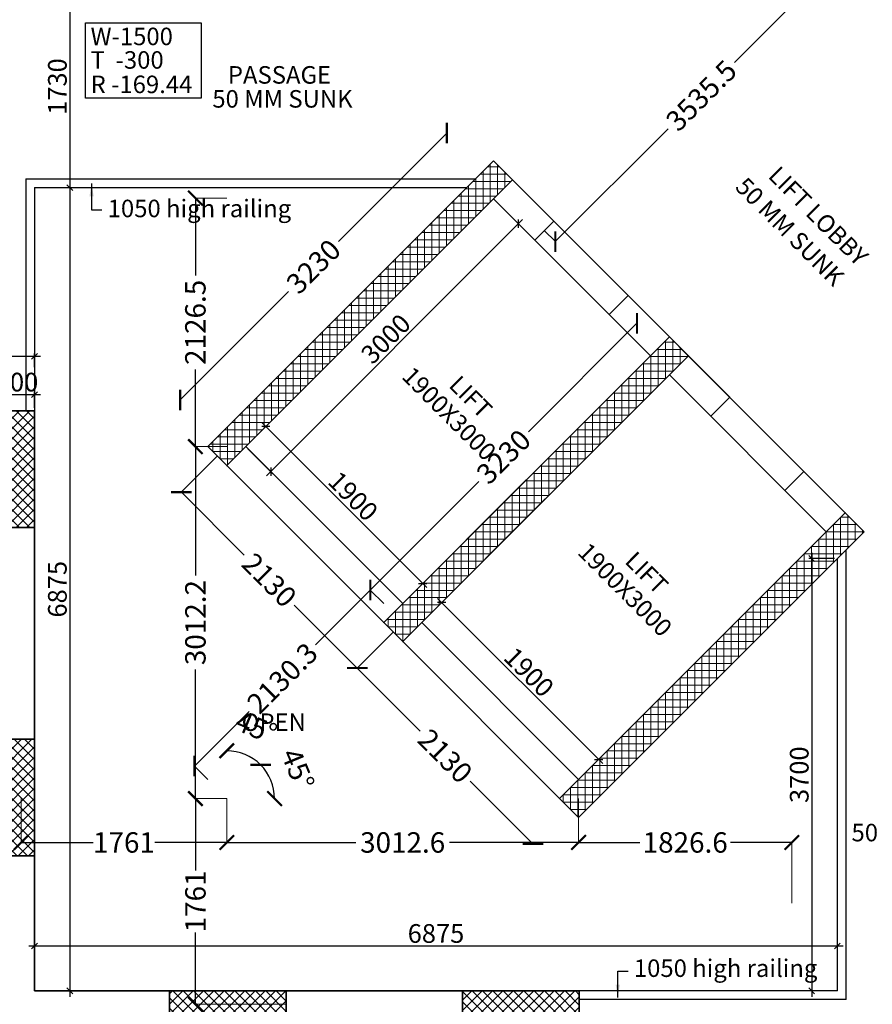
# Model space of a CAD drawing. Extents: x 2169506 to 2739449, y -733801 to -445873.
# Drawn here: x 2189575 to 2196877, y -553394 to -544966 of the extents above; entities that cross this region are included whole.
import ezdxf

# ---------------------------------------------------------------- set-up
doc = ezdxf.new("R2010")
doc.units = 0
doc.header["$LTSCALE"] = 450
doc.header["$MEASUREMENT"] = 0
doc.header["$PDMODE"] = 35
doc.layers.get('0').update_dxf_attribs({"linetype": 'CONTINUOUS'})
doc.layers.get('DEFPOINTS').update_dxf_attribs({"linetype": 'CONTINUOUS'})
for name, color, linetype in [('BAL', 7, 'CONTINUOUS'), ('DIM', 5, 'CONTINUOUS'), ('TEXT', 3, 'CONTINUOUS')]:
    doc.layers.add(name, color=color, linetype=linetype)
for name, color, linetype, lineweight in [('COLUMN HATCH', 9, 'CONTINUOUS', 5), ('S-COLUMN', 5, 'CONTINUOUS', 30), ('WALL', 1, 'CONTINUOUS', 35), ('work dim', 7, 'CONTINUOUS', 18)]:
    doc.layers.add(name, color=color, linetype=linetype, lineweight=lineweight)
doc.styles.add('d', font='GOTHIC.TTF')
doc.styles.add('WORK', font='swissc.ttf')
doc.dimstyles.new('150', dxfattribs={"dimtxt": 150, "dimasz": 110, "dimexe": 0.18, "dimexo": 0.0625, "dimgap": 40, "dimtad": 0, "dimdec": 1, "dimzin": 12, "dimdsep": 46, "dimtxsty": 'd', "dimblk1": 'ARCHTICK', "dimblk2": 'ARCHTICK', "dimsah": 1, "dimcen": 0.09, "dimclrd": 256, "dimclre": 9, "dimclrt": 1, "dimadec": 0, "dimazin": 0, "dimtfac": 1, "dimtdec": 1, "dimtmove": 2, "dimatfit": 3, "dimfxl": 1, "dimtolj": 1, "dimtzin": 0, "dimlwd": -1, "dimlwe": 13, "dimarcsym": 0})
doc.dimstyles.new('175', dxfattribs={"dimtxt": 175, "dimasz": 125, "dimexe": 0.18, "dimexo": 0.0625, "dimgap": 40, "dimtad": 0, "dimdec": 1, "dimzin": 12, "dimdsep": 46, "dimtxsty": 'd', "dimblk1": 'ARCHTICK', "dimblk2": 'ARCHTICK', "dimsah": 1, "dimcen": 0.09, "dimclrd": 256, "dimclre": 9, "dimclrt": 256, "dimadec": 0, "dimazin": 0, "dimtfac": 1, "dimtdec": 1, "dimtmove": 2, "dimatfit": 3, "dimfxl": 1, "dimtolj": 1, "dimtzin": 0, "dimlwd": -1, "dimlwe": 13, "dimarcsym": 0})
doc.dimstyles.new('WORKING', dxfattribs={"dimscale": 0, "dimtxt": 160, "dimasz": 50, "dimexe": 25, "dimexo": 25, "dimgap": 25, "dimtad": 1, "dimtoh": 1, "dimdec": 0, "dimzin": 0, "dimdsep": 46, "dimtxsty": 'WORK', "dimblk1": 'OBLIQUE', "dimblk2": 'OBLIQUE', "dimsah": 1, "dimcen": 0.09, "dimdle": 50, "dimclrd": 256, "dimclre": 256, "dimclrt": 5, "dimadec": 0, "dimazin": 0, "dimtfac": 1, "dimtdec": 0, "dimtix": 1, "dimtmove": 1, "dimatfit": 0, "dimfxl": 50, "dimtolj": 1, "dimtzin": 0, "dimarcsym": 0})
pattern_1 = [(315, (-8013019.35, 780149.456), (44.1941738, 44.1941738), []), (45, (-8013019.35, 780149.456), (-44.1941738, 44.1941738), [])]
pattern_2 = [(90, (-8013019.35, 780149.456), (-62.5, 1e-14), []), (180, (-8013019.35, 780149.456), (-1e-14, -62.5), [])]

# ---------------------------------------------------------------- blocks, each defined once
blk = doc.blocks.new('_ARCHTICK')
at = {"color": 0, "linetype": 'ByBlock', "const_width": 0.15}
blk.add_lwpolyline([(-0.5, -0.5), (0.5, 0.5)], dxfattribs=at)
blk = doc.blocks.new('*D74')
at = {"layer": 'DEFPOINTS', "color": 0, "transparency": 16777216}
for p in [(2193233.8, -545937.1), (2193233.8, -545937.1), (2190949.8, -548221)]:
    blk.add_point(p, dxfattribs=at)
at = {"layer": 'DIM', "transparency": 16777216}
for p, q in [((2193233.8, -545937.1), (2192305.2, -546865.6)), ((2190949.8, -548221), (2191878.3, -547292.5))]:
    blk.add_line(p, q, dxfattribs=at)
at = {"layer": 'DIM', "color": 9, "lineweight": 13, "transparency": 16777216}
for p, q in [((2193233.7, -545937), (2193233.6, -545937)), ((2190949.8, -548221), (2190949.7, -548220.9))]:
    blk.add_line(p, q, dxfattribs=at)
at = {"layer": 'DIM', "transparency": 16777216, "xscale": 125, "yscale": 125, "zscale": 125}
for p, rotation in [((2193233.8, -545937.1), 44.99999999902458), ((2190949.8, -548221), 224.9999999990246)]:
    blk.add_blockref('_ARCHTICK', p, dxfattribs=dict(at, rotation=rotation))
at = {"layer": 'DIM', "transparency": 16777216, "insert": (2192091.8, -547079.1), "char_height": 175, "attachment_point": 5, "rotation": 45, "style": 'd'}
blk.add_mtext('\\A1;3230', dxfattribs=at)
blk = doc.blocks.new('*D4')
at = {"layer": 'DEFPOINTS', "color": 0, "transparency": 16777216}
for p in [(2196567.8, -544271.3), (2196662.3, -544365.7), (2194067.9, -546771.2)]:
    blk.add_point(p, dxfattribs=at)
at = {"layer": 'DIM', "color": 9, "lineweight": 13, "transparency": 16777216}
for p, q in [((2196567.9, -544271.3), (2196662.4, -544365.9)), ((2194067.9, -546771.3), (2194162.5, -546865.8))]:
    blk.add_line(p, q, dxfattribs=at)
at = {"layer": 'DIM', "transparency": 16777216}
for p, q in [((2196662.3, -544365.7), (2195696.3, -545331.7)), ((2194162.4, -546865.7), (2195128.3, -545899.7))]:
    blk.add_line(p, q, dxfattribs=at)
at = {"layer": 'DIM', "transparency": 16777216, "xscale": 125, "yscale": 125, "zscale": 125}
for p, rotation in [((2196662.3, -544365.7), 44.99999999902614), ((2194162.4, -546865.7), 224.9999999990262)]:
    blk.add_blockref('_ARCHTICK', p, dxfattribs=dict(at, rotation=rotation))
at = {"layer": 'DIM', "transparency": 16777216, "insert": (2195412.3, -545615.7), "char_height": 175, "attachment_point": 5, "rotation": 45, "style": 'd'}
blk.add_mtext('\\A1;3535.5', dxfattribs=at)
blk = doc.blocks.new('*D5')
at = {"layer": 'DEFPOINTS', "color": 0, "transparency": 16777216}
for p in [(2191348.9, -551632.7), (2191080.2, -553393.7), (2191857.9, -553393.7)]:
    blk.add_point(p, dxfattribs=at)
at = {"layer": 'DIM', "color": 9, "lineweight": 13, "transparency": 16777216}
for p, q in [((2191348.8, -551632.7), (2191080, -551632.7)), ((2191857.9, -553393.7), (2191080, -553393.7))]:
    blk.add_line(p, q, dxfattribs=at)
at = {"layer": 'DIM', "transparency": 16777216}
for p, q in [((2191080.2, -551632.7), (2191080.2, -552248.2)), ((2191080.2, -553393.7), (2191080.2, -552778.2))]:
    blk.add_line(p, q, dxfattribs=at)
at = {"layer": 'DIM', "transparency": 16777216, "xscale": 125, "yscale": 125, "zscale": 125}
for p, rotation in [((2191080.2, -551632.7), 90), ((2191080.2, -553393.7), 270)]:
    blk.add_blockref('_ARCHTICK', p, dxfattribs=dict(at, rotation=rotation))
at = {"layer": 'DIM', "transparency": 16777216, "insert": (2191080.2, -552513.2), "char_height": 175, "attachment_point": 5, "rotation": 90, "style": 'd'}
blk.add_mtext('\\A1;1761', dxfattribs=at)
blk = doc.blocks.new('*D6')
at = {"layer": 'DEFPOINTS', "color": 0, "transparency": 16777216}
for p in [(2194361.3, -551632.6), (2196187.9, -552008.5), (2196187.9, -552528.7)]:
    blk.add_point(p, dxfattribs=at)
at = {"layer": 'DIM', "color": 9, "lineweight": 13, "transparency": 16777216}
for p, q in [((2194361.3, -551632.6), (2194361.3, -552008.7)), ((2196187.9, -552528.7), (2196187.9, -552008.3))]:
    blk.add_line(p, q, dxfattribs=at)
at = {"layer": 'DIM', "transparency": 16777216}
for p, q in [((2194361.3, -552008.5), (2194886, -552008.5)), ((2196187.9, -552008.5), (2195663.3, -552008.5))]:
    blk.add_line(p, q, dxfattribs=at)
at = {"layer": 'DIM', "transparency": 16777216, "xscale": 125, "yscale": 125, "zscale": 125, "rotation": 180}
blk.add_blockref('_ARCHTICK', (2194361.3, -552008.5), dxfattribs=at)
at = {"layer": 'DIM', "transparency": 16777216, "xscale": 125, "yscale": 125, "zscale": 125}
blk.add_blockref('_ARCHTICK', (2196187.9, -552008.5), dxfattribs=at)
at = {"layer": 'DIM', "transparency": 16777216, "insert": (2195274.6, -552008.5), "char_height": 175, "attachment_point": 5, "style": 'd'}
blk.add_mtext('\\A1;1826.6', dxfattribs=at)
blk = doc.blocks.new('*D7')
at = {"layer": 'DEFPOINTS', "color": 0, "transparency": 16777216}
for p in [(2191267.7, -548701.6), (2192773.9, -550207.8), (2192466, -550515.7)]:
    blk.add_point(p, dxfattribs=at)
at = {"layer": 'DIM', "color": 9, "lineweight": 13, "transparency": 16777216}
for p, q in [((2191267.7, -548701.7), (2190959.7, -549009.7)), ((2192773.8, -550207.8), (2192465.8, -550515.8))]:
    blk.add_line(p, q, dxfattribs=at)
at = {"layer": 'DIM', "transparency": 16777216}
for p, q in [((2190959.8, -549009.5), (2191499, -549548.7)), ((2192466, -550515.7), (2191926.8, -549976.5))]:
    blk.add_line(p, q, dxfattribs=at)
at = {"layer": 'DIM', "transparency": 16777216, "xscale": 125, "yscale": 125, "zscale": 125}
for p, rotation in [((2190959.8, -549009.5), 134.9999999992515), ((2192466, -550515.7), 314.9999999992516)]:
    blk.add_blockref('_ARCHTICK', p, dxfattribs=dict(at, rotation=rotation))
at = {"layer": 'DIM', "transparency": 16777216, "insert": (2191712.9, -549762.6), "char_height": 175, "attachment_point": 5, "rotation": 315, "style": 'd'}
blk.add_mtext('\\A1;2130', dxfattribs=at)
blk = doc.blocks.new('*D8')
at = {"layer": 'DEFPOINTS', "color": 0, "transparency": 16777216}
for p in [(2192773.9, -550207.8), (2193972.1, -552021.8), (2193972.1, -552021.8)]:
    blk.add_point(p, dxfattribs=at)
at = {"layer": 'DIM', "color": 9, "lineweight": 13, "transparency": 16777216}
for p, q in [((2192773.8, -550207.8), (2192465.8, -550515.8)), ((2193972.1, -552021.9), (2193972, -552021.9))]:
    blk.add_line(p, q, dxfattribs=at)
at = {"layer": 'DIM', "transparency": 16777216}
for p, q in [((2192466, -550515.7), (2193005.1, -551054.9)), ((2193972.1, -552021.8), (2193432.9, -551482.6))]:
    blk.add_line(p, q, dxfattribs=at)
at = {"layer": 'DIM', "transparency": 16777216, "xscale": 125, "yscale": 125, "zscale": 125}
for p, rotation in [((2192466, -550515.7), 135.0000000001504), ((2193972.1, -552021.8), 315.0000000001504)]:
    blk.add_blockref('_ARCHTICK', p, dxfattribs=dict(at, rotation=rotation))
at = {"layer": 'DIM', "transparency": 16777216, "insert": (2193219, -551268.7), "char_height": 175, "attachment_point": 5, "rotation": 315, "style": 'd'}
blk.add_mtext('\\A1;2130', dxfattribs=at)
blk = doc.blocks.new('*D14')
at = {"layer": 'DEFPOINTS', "color": 0, "transparency": 16777216}
for p in [(2191348.9, -548620.5), (2191080.2, -551632.7), (2191348.9, -551632.7)]:
    blk.add_point(p, dxfattribs=at)
at = {"layer": 'DIM', "color": 9, "lineweight": 13, "transparency": 16777216}
for p, q in [((2191348.8, -548620.5), (2191080, -548620.5)), ((2191348.8, -551632.7), (2191080, -551632.7))]:
    blk.add_line(p, q, dxfattribs=at)
at = {"layer": 'DIM', "transparency": 16777216}
for p, q in [((2191080.2, -548620.5), (2191080.2, -549724)), ((2191080.2, -551632.7), (2191080.2, -550529.1))]:
    blk.add_line(p, q, dxfattribs=at)
at = {"layer": 'DIM', "transparency": 16777216, "xscale": 125, "yscale": 125, "zscale": 125}
for p, rotation in [((2191080.2, -548620.5), 90), ((2191080.2, -551632.7), 270)]:
    blk.add_blockref('_ARCHTICK', p, dxfattribs=dict(at, rotation=rotation))
at = {"layer": 'DIM', "transparency": 16777216, "insert": (2191080.2, -550126.6), "char_height": 175, "attachment_point": 5, "rotation": 90, "style": 'd'}
blk.add_mtext('\\A1;3012.2', dxfattribs=at)
blk = doc.blocks.new('*D15')
at = {"layer": 'DEFPOINTS', "color": 0, "transparency": 16777216}
for p in [(2208098.6, -534885.8), (2191349.1, -548620.2), (2191553.3, -551278.5), (2191348.8, -551632.6), (2191348.8, -551632.6)]:
    blk.add_point(p, dxfattribs=at)
at = {"layer": 'DIM', "transparency": 16777216}
blk.add_arc((2191348.8, -551632.6), 408.8, 44.99497, 89.99497, dxfattribs=at)
at = {"layer": 'DIM', "transparency": 16777216, "xscale": 125, "yscale": 125, "zscale": 125}
for p, rotation in [((2191348.8, -551223.7), 179.994974081042), ((2191637.9, -551343.5), 314.9949740817948)]:
    blk.add_blockref('_ARCHTICK', p, dxfattribs=dict(at, rotation=rotation))
at = {"layer": 'DIM', "transparency": 16777216, "insert": (2191601, -551023.9), "char_height": 175, "attachment_point": 5, "rotation": 337.49497, "style": 'd'}
blk.add_mtext('\\A1;45°', dxfattribs=at)
blk = doc.blocks.new('*D16')
at = {"layer": 'DEFPOINTS', "color": 0, "transparency": 16777216}
for p in [(2191348.8, -551632.6), (2194361.5, -551632.6), (2194361.5, -552008.5)]:
    blk.add_point(p, dxfattribs=at)
at = {"layer": 'DIM', "color": 9, "lineweight": 13, "transparency": 16777216}
for p, q in [((2191348.8, -551632.6), (2191348.8, -552008.7)), ((2194361.5, -551632.6), (2194361.5, -552008.7))]:
    blk.add_line(p, q, dxfattribs=at)
at = {"layer": 'DIM', "transparency": 16777216}
for p, q in [((2191348.8, -552008.5), (2192453.5, -552008.5)), ((2194361.5, -552008.5), (2193256.8, -552008.5))]:
    blk.add_line(p, q, dxfattribs=at)
at = {"layer": 'DIM', "transparency": 16777216, "xscale": 125, "yscale": 125, "zscale": 125, "rotation": 180}
blk.add_blockref('_ARCHTICK', (2191348.8, -552008.5), dxfattribs=at)
at = {"layer": 'DIM', "transparency": 16777216, "xscale": 125, "yscale": 125, "zscale": 125}
blk.add_blockref('_ARCHTICK', (2194361.5, -552008.5), dxfattribs=at)
at = {"layer": 'DIM', "transparency": 16777216, "insert": (2192855.1, -552008.5), "char_height": 175, "attachment_point": 5, "style": 'd'}
blk.add_mtext('\\A1;3012.6', dxfattribs=at)
blk = doc.blocks.new('*D17')
at = {"layer": 'DEFPOINTS', "color": 0, "transparency": 16777216}
for p in [(2189587.9, -551632.7), (2191348.9, -551632.7), (2189587.9, -552008.5)]:
    blk.add_point(p, dxfattribs=at)
at = {"layer": 'DIM', "color": 9, "lineweight": 13, "transparency": 16777216}
for p, q in [((2189587.9, -551632.8), (2189587.9, -552008.7)), ((2191348.9, -551632.8), (2191348.9, -552008.7))]:
    blk.add_line(p, q, dxfattribs=at)
at = {"layer": 'DIM', "transparency": 16777216}
for p, q in [((2189587.9, -552008.5), (2190203.5, -552008.5)), ((2191348.9, -552008.5), (2190733.4, -552008.5))]:
    blk.add_line(p, q, dxfattribs=at)
at = {"layer": 'DIM', "transparency": 16777216, "xscale": 125, "yscale": 125, "zscale": 125, "rotation": 180}
blk.add_blockref('_ARCHTICK', (2189587.9, -552008.5), dxfattribs=at)
at = {"layer": 'DIM', "transparency": 16777216, "xscale": 125, "yscale": 125, "zscale": 125}
blk.add_blockref('_ARCHTICK', (2191348.9, -552008.5), dxfattribs=at)
at = {"layer": 'DIM', "transparency": 16777216, "insert": (2190468.4, -552008.5), "char_height": 175, "attachment_point": 5, "style": 'd'}
blk.add_mtext('\\A1;1761', dxfattribs=at)
blk = doc.blocks.new('*D18')
at = {"layer": 'DEFPOINTS', "color": 0, "transparency": 16777216}
for p in [(2191080, -546493.7), (2191348.9, -546493.7), (2191348.9, -548620.2)]:
    blk.add_point(p, dxfattribs=at)
at = {"layer": 'DIM', "color": 9, "lineweight": 13, "transparency": 16777216}
for p, q in [((2191348.8, -546493.7), (2191079.8, -546493.7)), ((2191348.8, -548620.2), (2191079.8, -548620.2))]:
    blk.add_line(p, q, dxfattribs=at)
at = {"layer": 'DIM', "transparency": 16777216}
for p, q in [((2191080, -546493.7), (2191080, -547154.7)), ((2191080, -548620.2), (2191080, -547959.3))]:
    blk.add_line(p, q, dxfattribs=at)
at = {"layer": 'DIM', "transparency": 16777216, "xscale": 125, "yscale": 125, "zscale": 125}
for p, rotation in [((2191080, -546493.7), 90), ((2191080, -548620.2), 270)]:
    blk.add_blockref('_ARCHTICK', p, dxfattribs=dict(at, rotation=rotation))
at = {"layer": 'DIM', "transparency": 16777216, "insert": (2191080, -547557), "char_height": 175, "attachment_point": 5, "rotation": 90, "style": 'd'}
blk.add_mtext('\\A1;2126.5', dxfattribs=at)
blk = doc.blocks.new('*D19')
at = {"layer": 'DEFPOINTS', "color": 0, "transparency": 16777216}
for p in [(2192577.6, -549848.9), (2192692.5, -549963.7), (2191186.2, -551470.1)]:
    blk.add_point(p, dxfattribs=at)
at = {"layer": 'DIM', "transparency": 16777216}
for p, q in [((2192577.6, -549848.9), (2192109.4, -550317.1)), ((2191071.3, -551355.2), (2191539.5, -550887))]:
    blk.add_line(p, q, dxfattribs=at)
at = {"layer": 'DIM', "color": 9, "lineweight": 13, "transparency": 16777216}
for p, q in [((2192692.5, -549963.7), (2192577.5, -549848.7)), ((2191186.1, -551470), (2191071.2, -551355.1))]:
    blk.add_line(p, q, dxfattribs=at)
at = {"layer": 'DIM', "transparency": 16777216, "xscale": 125, "yscale": 125, "zscale": 125}
for p, rotation in [((2192577.6, -549848.9), 44.99999999903246), ((2191071.3, -551355.2), 224.9999999990324)]:
    blk.add_blockref('_ARCHTICK', p, dxfattribs=dict(at, rotation=rotation))
at = {"layer": 'DIM', "transparency": 16777216, "insert": (2191824.5, -550602), "char_height": 175, "attachment_point": 5, "rotation": 45, "style": 'd'}
blk.add_mtext('\\A1;2130.3', dxfattribs=at)
blk = doc.blocks.new('*D20')
at = {"layer": 'DEFPOINTS', "color": 0, "transparency": 16777216}
for p in [(2194861.6, -547564.9), (2194861.6, -547564.9), (2192692.5, -549963.7)]:
    blk.add_point(p, dxfattribs=at)
at = {"layer": 'DIM', "transparency": 16777216}
for p, q in [((2194861.6, -547564.9), (2193933, -548493.5)), ((2192577.6, -549848.9), (2193506.2, -548920.3))]:
    blk.add_line(p, q, dxfattribs=at)
at = {"layer": 'DIM', "color": 9, "lineweight": 13, "transparency": 16777216}
for p, q in [((2194861.5, -547564.9), (2194861.5, -547564.8)), ((2192692.5, -549963.7), (2192577.5, -549848.7))]:
    blk.add_line(p, q, dxfattribs=at)
at = {"layer": 'DIM', "transparency": 16777216, "xscale": 125, "yscale": 125, "zscale": 125}
for p, rotation in [((2194861.6, -547564.9), 44.99999999979578), ((2192577.6, -549848.9), 224.9999999997958)]:
    blk.add_blockref('_ARCHTICK', p, dxfattribs=dict(at, rotation=rotation))
at = {"layer": 'DIM', "transparency": 16777216, "insert": (2193719.6, -548706.9), "char_height": 175, "attachment_point": 5, "rotation": 45, "style": 'd'}
blk.add_mtext('\\A1;3230', dxfattribs=at)
blk = doc.blocks.new('*D21')
at = {"layer": 'DEFPOINTS', "color": 0, "transparency": 16777216}
for p in [(2208095.9, -534883.1), (2191744, -551527), (2191349, -551632.8), (2191349.1, -551632.8), (2194361.5, -551632.6)]:
    blk.add_point(p, dxfattribs=at)
at = {"layer": 'DIM', "transparency": 16777216}
blk.add_arc((2191349.1, -551632.8), 408.8, 0.00503, 45.00503, dxfattribs=at)
at = {"layer": 'DIM', "transparency": 16777216, "xscale": 125, "yscale": 125, "zscale": 125}
for p, rotation in [((2191638.1, -551343.7), 135.0050259167045), ((2191757.9, -551632.8), 270.0050259174583)]:
    blk.add_blockref('_ARCHTICK', p, dxfattribs=dict(at, rotation=rotation))
at = {"layer": 'DIM', "transparency": 16777216, "insert": (2191957.7, -551380.6), "char_height": 175, "attachment_point": 5, "rotation": 292.50503, "style": 'd'}
blk.add_mtext('\\A1;45°', dxfattribs=at)
blk = doc.blocks.new('A$C14420E7B')
at = {"layer": 'COLUMN HATCH'}
h = blk.add_hatch(dxfattribs=at)
h.set_pattern_fill('ANSI37', color=256, scale=500, angle=45, style=0)
h.set_pattern_definition(pattern_2)
h.paths.add_polyline_path([(14868.1, 17740), (12421.5, 15293.4), (12584.1, 15130.8), (15030.7, 17577.4)])
h = blk.add_hatch(dxfattribs=at)
h.set_pattern_fill('ANSI37', color=256, scale=500, angle=45, style=0)
h.set_pattern_definition(pattern_2)
h.paths.add_polyline_path([(16536.9, 16071.2), (16374.2, 16233.9), (13927.6, 13787.3), (14090.3, 13624.6)])
h = blk.add_hatch(dxfattribs=at)
h.set_pattern_fill('ANSI37', color=256, scale=500, angle=-90, style=0)
h.set_pattern_definition(pattern_1)
h.paths.add_polyline_path([(10638, 15600), (10638, 14600), (10938, 14600), (10938, 15600)])
h = blk.add_hatch(dxfattribs=at)
h.set_pattern_fill('ANSI37', color=256, scale=500, angle=45, style=0)
h.set_pattern_definition(pattern_2)
h.paths.add_polyline_path([(15596.4, 12118.5), (18043, 14565.1), (17880.4, 14727.7), (15433.8, 12281.1)])
h = blk.add_hatch(dxfattribs=at)
h.set_pattern_fill('ANSI37', color=256, scale=500, angle=-90, style=0)
h.set_pattern_definition(pattern_1)
h.paths.add_polyline_path([(10638, 12790), (10638, 11790), (10938, 11790), (10938, 12790)])
h = blk.add_hatch(dxfattribs=at)
h.set_pattern_fill('ANSI37', color=256, scale=500, angle=-90, style=0)
h.set_pattern_definition(pattern_1)
h.paths.add_polyline_path([(12093, 10335), (13093, 10335), (13093, 10635), (12093, 10635)])
h = blk.add_hatch(dxfattribs=at)
h.set_pattern_fill('ANSI37', color=256, scale=500, angle=-90, style=0)
h.set_pattern_definition(pattern_1)
h.paths.add_polyline_path([(14603, 10335), (15603, 10335), (15603, 10635), (14603, 10635)])
at = {"layer": 'S-COLUMN', "color": 6, "linetype": 'Continuous', "lineweight": 35, "ltscale": 1000}
for points in [[(14868.1, 17740), (15030.7, 17577.4), (12584.1, 15130.8), (12421.5, 15293.4)], [(16536.9, 16071.2), (16374.2, 16233.9), (13927.6, 13787.3), (14090.3, 13624.6)], [(10938, 14600), (10638, 14600), (10638, 15600), (10938, 15600)], [(18043, 14565.1), (17880.4, 14727.7), (15433.8, 12281.1), (15596.4, 12118.5)], [(10938, 11790), (10638, 11790), (10638, 12790), (10938, 12790)], [(12093, 10635), (12093, 10335), (13093, 10335), (13093, 10635)], [(14603, 10635), (14603, 10335), (15603, 10335), (15603, 10635)]]:
    blk.add_lwpolyline(points, close=True, dxfattribs=at)
blk = doc.blocks.new('_Oblique')
at = {"color": 0, "linetype": 'ByBlock', "lineweight": -2}
blk.add_line((-0.5, -0.5), (0.5, 0.5), dxfattribs=at)
blk = doc.blocks.new('*D689')
at = {"layer": 'DEFPOINTS', "color": 0, "transparency": 16777216}
for p in [(2189702.9, -548175.4), (2189402.9, -548313.7), (2189702.9, -548313.7)]:
    blk.add_point(p, dxfattribs=at)
at = {"layer": 'work dim', "lineweight": -2, "transparency": 16777216}
for p, q in [((2189402.9, -548175.4), (2189352.9, -548175.4)), ((2189402.9, -548288.7), (2189402.9, -548150.4)), ((2189402.9, -548175.4), (2189702.9, -548175.4)), ((2189702.9, -548288.7), (2189702.9, -548150.4)), ((2189702.9, -548175.4), (2189752.9, -548175.4))]:
    blk.add_line(p, q, dxfattribs=at)
at = {"layer": 'work dim', "lineweight": -2, "transparency": 16777216, "xscale": 50, "yscale": 50, "zscale": 50}
blk.add_blockref('_Oblique', (2189402.9, -548175.4), dxfattribs=at)
at = {"layer": 'work dim', "lineweight": -2, "transparency": 16777216, "xscale": 50, "yscale": 50, "zscale": 50, "rotation": 180}
blk.add_blockref('_Oblique', (2189702.9, -548175.4), dxfattribs=at)
at = {"layer": 'work dim', "color": 5, "transparency": 16777216, "insert": (2189552.9, -548068.3), "char_height": 160, "attachment_point": 5, "style": 'WORK'}
blk.add_mtext('\\A1;300', dxfattribs=at)
blk = doc.blocks.new('*D690')
at = {"layer": 'DEFPOINTS', "color": 0, "transparency": 16777216}
for p in [(2189702.9, -547847.6), (2188202.9, -547964.9), (2189702.9, -547964.9)]:
    blk.add_point(p, dxfattribs=at)
at = {"layer": 'work dim', "lineweight": -2, "transparency": 16777216}
for p, q in [((2188152.9, -547847.6), (2189752.9, -547847.6)), ((2188202.9, -547939.9), (2188202.9, -547822.6)), ((2189702.9, -547939.9), (2189702.9, -547822.6))]:
    blk.add_line(p, q, dxfattribs=at)
at = {"layer": 'work dim', "lineweight": -2, "transparency": 16777216, "xscale": 50, "yscale": 50, "zscale": 50, "rotation": 180}
blk.add_blockref('_Oblique', (2188202.9, -547847.6), dxfattribs=at)
at = {"layer": 'work dim', "lineweight": -2, "transparency": 16777216, "xscale": 50, "yscale": 50, "zscale": 50}
blk.add_blockref('_Oblique', (2189702.9, -547847.6), dxfattribs=at)
at = {"layer": 'work dim', "color": 5, "transparency": 16777216, "insert": (2188952.9, -547740.5), "char_height": 160, "attachment_point": 5, "style": 'WORK'}
blk.add_mtext('\\A1;1500', dxfattribs=at)
blk = doc.blocks.new('*D691')
at = {"layer": 'DEFPOINTS', "color": 0, "transparency": 16777216}
for p in [(2189702.9, -544673.7), (2189702.9, -546403.7), (2190005.4, -546403.7)]:
    blk.add_point(p, dxfattribs=at)
at = {"layer": 'work dim', "lineweight": -2, "transparency": 16777216}
for p, q in [((2190005.4, -544623.7), (2190005.4, -546453.7)), ((2189727.9, -544673.7), (2190030.4, -544673.7)), ((2189727.9, -546403.7), (2190030.4, -546403.7))]:
    blk.add_line(p, q, dxfattribs=at)
at = {"layer": 'work dim', "lineweight": -2, "transparency": 16777216, "xscale": 50, "yscale": 50, "zscale": 50}
for p, rotation in [((2190005.4, -544673.7), 90), ((2190005.4, -546403.7), 270)]:
    blk.add_blockref('_Oblique', p, dxfattribs=dict(at, rotation=rotation))
at = {"layer": 'work dim', "color": 5, "transparency": 16777216, "insert": (2189898.3, -545538.7), "char_height": 160, "attachment_point": 5, "rotation": 90, "style": 'WORK'}
blk.add_mtext('\\A1;1730', dxfattribs=at)
blk = doc.blocks.new('*D804')
at = {"layer": 'DEFPOINTS', "color": 0, "transparency": 16777216}
for p in [(2189702.9, -546403.7), (2189702.9, -553278.7), (2190005.4, -553278.7)]:
    blk.add_point(p, dxfattribs=at)
at = {"layer": 'work dim', "lineweight": -2, "transparency": 16777216}
for p, q in [((2189727.9, -546403.7), (2190030.4, -546403.7)), ((2190005.4, -546353.7), (2190005.4, -553328.7)), ((2189727.9, -553278.7), (2190030.4, -553278.7))]:
    blk.add_line(p, q, dxfattribs=at)
at = {"layer": 'work dim', "lineweight": -2, "transparency": 16777216, "xscale": 50, "yscale": 50, "zscale": 50}
for p, rotation in [((2190005.4, -546403.7), 90), ((2190005.4, -553278.7), 270)]:
    blk.add_blockref('_Oblique', p, dxfattribs=dict(at, rotation=rotation))
at = {"layer": 'work dim', "color": 5, "transparency": 16777216, "insert": (2189898.3, -549841.2), "char_height": 160, "attachment_point": 5, "rotation": 90, "style": 'WORK'}
blk.add_mtext('\\A1;6875', dxfattribs=at)
blk = doc.blocks.new('*D805')
at = {"layer": 'DEFPOINTS', "color": 0, "transparency": 16777216}
for p in [(2196577.9, -552894.6), (2189702.9, -553278.7), (2196577.9, -553278.7)]:
    blk.add_point(p, dxfattribs=at)
at = {"layer": 'work dim', "lineweight": -2, "transparency": 16777216}
for p, q in [((2189652.9, -552894.6), (2196627.9, -552894.6)), ((2189702.9, -553253.7), (2189702.9, -552869.6)), ((2196577.9, -553253.7), (2196577.9, -552869.6))]:
    blk.add_line(p, q, dxfattribs=at)
at = {"layer": 'work dim', "lineweight": -2, "transparency": 16777216, "xscale": 50, "yscale": 50, "zscale": 50, "rotation": 180}
blk.add_blockref('_Oblique', (2189702.9, -552894.6), dxfattribs=at)
at = {"layer": 'work dim', "lineweight": -2, "transparency": 16777216, "xscale": 50, "yscale": 50, "zscale": 50}
blk.add_blockref('_Oblique', (2196577.9, -552894.6), dxfattribs=at)
at = {"layer": 'work dim', "color": 5, "transparency": 16777216, "insert": (2193140.4, -552787.5), "char_height": 160, "attachment_point": 5, "style": 'WORK'}
blk.add_mtext('\\A1;6875', dxfattribs=at)
blk = doc.blocks.new('*D878')
at = {"layer": 'DEFPOINTS', "color": 0, "transparency": 16777216}
for p in [(2196577.9, -549578.6), (2196358.1, -553278.7), (2196577.9, -553278.7)]:
    blk.add_point(p, dxfattribs=at)
at = {"layer": 'work dim', "lineweight": -2, "transparency": 16777216}
for p, q in [((2196358.1, -549528.6), (2196358.1, -553328.7)), ((2196552.9, -549578.6), (2196333.1, -549578.6)), ((2196552.9, -553278.7), (2196333.1, -553278.7))]:
    blk.add_line(p, q, dxfattribs=at)
at = {"layer": 'work dim', "lineweight": -2, "transparency": 16777216, "xscale": 50, "yscale": 50, "zscale": 50}
for p, rotation in [((2196358.1, -549578.6), 90), ((2196358.1, -553278.7), 270)]:
    blk.add_blockref('_Oblique', p, dxfattribs=dict(at, rotation=rotation))
at = {"layer": 'work dim', "color": 5, "transparency": 16777216, "insert": (2196251.1, -551428.7), "char_height": 160, "attachment_point": 5, "rotation": 90, "style": 'WORK'}
blk.add_mtext('\\A1;3700', dxfattribs=at)
blk = doc.blocks.new('*D883')
at = {"layer": 'DEFPOINTS', "color": 0, "transparency": 16777216}
for p in [(2193633, -546499), (2193847, -546713), (2191511.7, -548620.3)]:
    blk.add_point(p, dxfattribs=at)
at = {"layer": 'work dim', "lineweight": -2, "transparency": 16777216}
for p, q in [((2193650.7, -546516.7), (2193864.7, -546730.7)), ((2191690.3, -548869.7), (2193882.4, -546677.6)), ((2191529.4, -548638), (2191743.4, -548852))]:
    blk.add_line(p, q, dxfattribs=at)
at = {"layer": 'work dim', "lineweight": -2, "transparency": 16777216, "xscale": 50, "yscale": 50, "zscale": 50}
for p, rotation in [((2193847, -546713), 44.9999999979499), ((2191725.7, -548834.3), 224.9999999979499)]:
    blk.add_blockref('_Oblique', p, dxfattribs=dict(at, rotation=rotation))
at = {"layer": 'work dim', "color": 5, "transparency": 16777216, "insert": (2192710.7, -547698), "char_height": 160, "attachment_point": 5, "rotation": 45, "style": 'WORK'}
blk.add_mtext('\\A1;3000', dxfattribs=at)
blk = doc.blocks.new('*D884')
at = {"layer": 'DEFPOINTS', "color": 0, "transparency": 16777216}
for p in [(2191511.7, -548620.3), (2193026.7, -549792.3), (2192855.2, -549963.8)]:
    blk.add_point(p, dxfattribs=at)
at = {"layer": 'work dim', "lineweight": -2, "transparency": 16777216}
for p, q in [((2191529.4, -548602.6), (2191700.9, -548431.1)), ((2191647.9, -548413.4), (2193062.1, -549827.6)), ((2192872.9, -549946.1), (2193044.4, -549774.6))]:
    blk.add_line(p, q, dxfattribs=at)
at = {"layer": 'work dim', "lineweight": -2, "transparency": 16777216, "xscale": 50, "yscale": 50, "zscale": 50}
for p, rotation in [((2191683.2, -548448.8), 135.0000000000298), ((2193026.7, -549792.3), 315.0000000000298)]:
    blk.add_blockref('_Oblique', p, dxfattribs=dict(at, rotation=rotation))
at = {"layer": 'work dim', "color": 5, "transparency": 16777216, "insert": (2192430.7, -549044.8), "char_height": 160, "attachment_point": 5, "rotation": 315, "style": 'WORK'}
blk.add_mtext('\\A1;1900', dxfattribs=at)
blk = doc.blocks.new('*D885')
at = {"layer": 'DEFPOINTS', "color": 0, "transparency": 16777216}
for p in [(2193017.8, -550126.4), (2194532.9, -551298.4), (2194361.3, -551469.9)]:
    blk.add_point(p, dxfattribs=at)
at = {"layer": 'work dim', "lineweight": -2, "transparency": 16777216}
for p, q in [((2193035.5, -550108.8), (2193207, -549937.2)), ((2193154, -549919.6), (2194568.2, -551333.8)), ((2194379, -551452.3), (2194550.5, -551280.7))]:
    blk.add_line(p, q, dxfattribs=at)
at = {"layer": 'work dim', "lineweight": -2, "transparency": 16777216, "xscale": 50, "yscale": 50, "zscale": 50}
for p, rotation in [((2193189.4, -549954.9), 135.0000000018617), ((2194532.9, -551298.4), 315.0000000018617)]:
    blk.add_blockref('_Oblique', p, dxfattribs=dict(at, rotation=rotation))
at = {"layer": 'work dim', "color": 5, "transparency": 16777216, "insert": (2193936.9, -550550.9), "char_height": 160, "attachment_point": 5, "rotation": 315, "style": 'WORK'}
blk.add_mtext('\\A1;1900', dxfattribs=at)

msp = doc.modelspace()

# ---------------------------------------------------------------- linework, layer by layer
at = {"layer": 'BAL'}
for p, q in [((2189627.92, -546328.71), (2193478.02, -546328.71)), ((2189627.92, -546328.71), (2189627.92, -548313.71)), ((2189702.92, -546403.71), (2193403.02, -546403.71)), ((2189702.92, -546403.71), (2189702.92, -548313.71)), ((2193986.57, -546852.54), (2194622.96, -547488.93)), ((2195492.71, -548358.67), (2196129.1, -548995.07)), ((2196652.92, -553353.71), (2196652.92, -549503.62)), ((2196577.92, -553278.71), (2196577.92, -549578.62)), ((2196577.92, -553278.71), (2194367.92, -553278.71)), ((2196652.92, -553353.71), (2194367.92, -553353.71))]:
    msp.add_line(p, q, dxfattribs=at)
at = {"layer": 'TEXT'}
msp.add_lwpolyline([(2190140.41, -544992.36), (2191128.9, -544992.36), (2191128.9, -545637.84), (2190140.41, -545637.84)], close=True, dxfattribs=at)
at = {"layer": 'WALL'}
for p, q in [((2193795.65, -546336.35), (2194149.2, -546689.9)), ((2193633.02, -546498.98), (2193986.57, -546852.54)), ((2193986.57, -546852.54), (2194149.2, -546689.9)), ((2192925.91, -546880.82), (2191893.53, -547913.2)), ((2193088.54, -547043.45), (2192056.17, -548075.83)), ((2194622.96, -547488.93), (2194785.6, -547326.3)), ((2194785.6, -547326.3), (2195139.15, -547679.85)), ((2194622.96, -547488.93), (2194976.52, -547842.49)), ((2195301.79, -547842.49), (2195655.34, -548196.04)), ((2195139.15, -548005.12), (2195492.71, -548358.67)), ((2195492.71, -548358.67), (2195655.34, -548196.04)), ((2194432.05, -548386.96), (2193399.67, -549419.33)), ((2191511.7, -548620.3), (2192855.2, -549963.81)), ((2194594.68, -548549.59), (2193562.3, -549581.97)), ((2191349.06, -548782.94), (2192692.56, -550126.44)), ((2196129.1, -548995.07), (2196291.74, -548832.44)), ((2196291.74, -548832.44), (2196645.29, -549185.99)), ((2196129.1, -548995.07), (2196482.66, -549348.62)), ((2189702.92, -551123.71), (2189702.92, -549313.71)), ((2195938.18, -549893.1), (2194905.81, -550925.47)), ((2196100.82, -550055.73), (2195068.44, -551088.11)), ((2193017.83, -550126.44), (2194361.34, -551469.94)), ((2192855.2, -550289.08), (2194198.7, -551632.58)), ((2189702.92, -553278.71), (2189702.92, -552123.71)), ((2189702.92, -553278.71), (2190857.92, -553278.71)), ((2191857.92, -553278.71), (2193367.92, -553278.71))]:
    msp.add_line(p, q, dxfattribs=at)
at = {"layer": 'work dim'}
msp.add_line((2194149.2, -546689.9), (2196291.74, -548832.44), dxfattribs=at)

# ---------------------------------------------------------------- block references
at = {"layer": 'TEXT'}
msp.add_blockref('A$C14420E7B', (2178764.92, -563913.71), dxfattribs=at)

# ---------------------------------------------------------------- texts
at = {"layer": 'TEXT', "style": 'd'}
for s, p in [('W-1500', (2190182.6, -545184.36)), ('T  -300', (2190182.6, -545385.85)), ('PASSAGE  ', (2191358.12, -545513.79)), ('R -169.44', (2190182.6, -545594.9)), (' 50 MM SUNK', (2191179.32, -545718.99)), ('1050 high railing', (2190328.86, -546656.91)), ('OPEN', (2191476.61, -551054.1)), (' 50 MM SUNK', (2196652.87, -551998.94)), ('1050 high railing', (2194834.86, -553159.49))]:
    msp.add_text(s, height=150, dxfattribs=at).set_placement(p)
for s, p in [('LIFT LOBBY', (2195975.18, -546312.08)), ('50 MM SUNK', (2195694.17, -546408.44)), ('1900X3000', (2192837.99, -548028.85)), ('LIFT', (2193241.5, -548103.99)), ('1900X3000', (2194344.13, -549534.98)), ('LIFT', (2194747.63, -549610.13))]:
    msp.add_text(s, height=150, rotation=315, dxfattribs=at).set_placement(p)

# ---------------------------------------------------------------- dimensions: what is measured, and where the dimension line sits
at = {"layer": 'DIM'}
for base, line1, line2, picture, middle in [((2191553.26, -551278.53), ((2191349.07, -548620.18), (2191348.81, -551632.64)), ((2191348.81, -551632.58), (2208098.56, -534885.77)), '*D15', (2191600.99, -551023.91)), ((2191743.96, -551526.98), ((2194361.46, -551632.56), (2191349, -551632.83)), ((2191349.06, -551632.83), (2208095.87, -534883.08)), '*D21', (2191957.73, -551380.65))]:
    dim = msp.add_angular_dim_2l(base=base, line1=line1, line2=line2, dimstyle='175', dxfattribs=at)
    dim.commit()
    dim.dimension.update_dxf_attribs({"geometry": picture, "text_midpoint": middle})
for p1, p2, distance, picture, middle in [((2194067.89, -546771.22), (2196567.84, -544271.26), -133.6, '*D4', (2195412.33, -545615.71)), ((2190949.8, -548221.04), (2193233.76, -545937.09), 0, '*D74', (2192091.78, -547079.07)), ((2191267.74, -548701.62), (2192773.88, -550207.76), -435.47, '*D7', (2191712.89, -549762.61)), ((2191186.18, -551470.07), (2192692.5, -549963.74), 162.45, '*D19', (2191824.47, -550602.03))]:
    dim = msp.add_aligned_dim(p1=p1, p2=p2, distance=distance, dimstyle='175', dxfattribs=at)
    dim.commit()
    dim.dimension.update_dxf_attribs({"geometry": picture, "text_midpoint": middle})
for base, p1, p2, angle, picture, middle in [((2191080.03, -546493.71), (2191348.87, -548620.24), (2191348.87, -546493.71), 270, '*D18', (2191080.03, -547556.98)), ((2194861.58, -547564.92), (2192692.5, -549963.74), (2194861.58, -547564.92), 225, '*D20', (2193719.61, -548706.9)), ((2191080.21, -551632.7), (2191348.87, -548620.49), (2191348.87, -551632.7), 270, '*D14', (2191080.21, -550126.6)), ((2193972.09, -552021.82), (2192773.88, -550207.76), (2193972.09, -552021.82), 135, '*D8', (2193219.03, -551268.75)), ((2191080.21, -553393.71), (2191348.87, -551632.7), (2191857.92, -553393.71), 270, '*D5', (2191080.21, -552513.21))]:
    dim = msp.add_linear_dim(base=base, p1=p1, p2=p2, angle=angle, dimstyle='175', dxfattribs=at)
    dim.commit()
    dim.dimension.update_dxf_attribs({"geometry": picture, "text_midpoint": middle})
for base, p1, p2, picture, middle in [((2189587.92, -552008.5), (2191348.94, -551632.7), (2189587.92, -551632.7), '*D17', (2190468.43, -552008.5)), ((2194361.4604, -552008.5042), (2191348.8106, -551632.5779), (2194361.4604, -551632.5779), '*D16', (2192855.1355, -552008.5042)), ((2196187.92, -552008.5), (2194361.34, -551632.58), (2196187.92, -552528.71), '*D6', (2195274.63, -552008.5))]:
    dim = msp.add_linear_dim(base=base, p1=p1, p2=p2, dimstyle='175', dxfattribs=at)
    dim.commit()
    dim.dimension.update_dxf_attribs({"geometry": picture, "text_midpoint": middle})
at = {"layer": 'work dim'}
for base, p1, p2, picture, middle in [((2190005.42, -546403.71), (2189702.92, -544673.71), (2189702.92, -546403.71), '*D691', (2189898.29, -545538.71)), ((2190005.42, -553278.71), (2189702.92, -546403.71), (2189702.92, -553278.71), '*D804', (2189898.29, -549841.21))]:
    dim = msp.add_linear_dim(base=base, p1=p1, p2=p2, angle=90, dimstyle='WORKING', override={"dimscale": 1}, dxfattribs=at)
    dim.commit()
    dim.dimension.update_dxf_attribs({"geometry": picture, "text_midpoint": middle})
for p1, p2, distance, picture, middle in [((2191511.7, -548620.3), (2193633.02, -546498.98), -302.65, '*D883', (2192710.68, -547697.97)), ((2191511.7, -548620.3), (2192855.2, -549963.81), 242.58, '*D884', (2192430.73, -549044.77)), ((2196577.92, -549578.62), (2196577.92, -553278.71), -219.77, '*D878', (2196251.12, -551428.67)), ((2193017.83, -550126.44), (2194361.34, -551469.94), 242.58, '*D885', (2193936.86, -550550.91))]:
    dim = msp.add_aligned_dim(p1=p1, p2=p2, distance=distance, dimstyle='WORKING', override={"dimscale": 1}, dxfattribs=at)
    dim.commit()
    dim.dimension.update_dxf_attribs({"geometry": picture, "text_midpoint": middle})
for base, p1, p2, picture, middle in [((2189702.92, -547847.62), (2188202.92, -547964.92), (2189702.92, -547964.92), '*D690', (2188952.92, -547740.49)), ((2189702.92, -548175.35), (2189402.92, -548313.71), (2189702.92, -548313.71), '*D689', (2189552.92, -548068.33)), ((2196577.92, -552894.58), (2189702.92, -553278.71), (2196577.92, -553278.71), '*D805', (2193140.42, -552787.45))]:
    dim = msp.add_linear_dim(base=base, p1=p1, p2=p2, dimstyle='WORKING', override={"dimscale": 1}, dxfattribs=at)
    dim.commit()
    dim.dimension.update_dxf_attribs({"geometry": picture, "text_midpoint": middle})

# ---------------------------------------------------------------- leaders
at = {"layer": 'TEXT'}
for points in [[(2190191, -546368.71), (2190191, -546593.71), (2190280, -546593.71)], [(2194697, -553334.49), (2194697, -553109.49), (2194786, -553109.49)]]:
    msp.add_leader(points, dimstyle='150', override={"dimgap": 40, "dimtad": 0}, dxfattribs=at)

doc.saveas('drawing.dxf')
